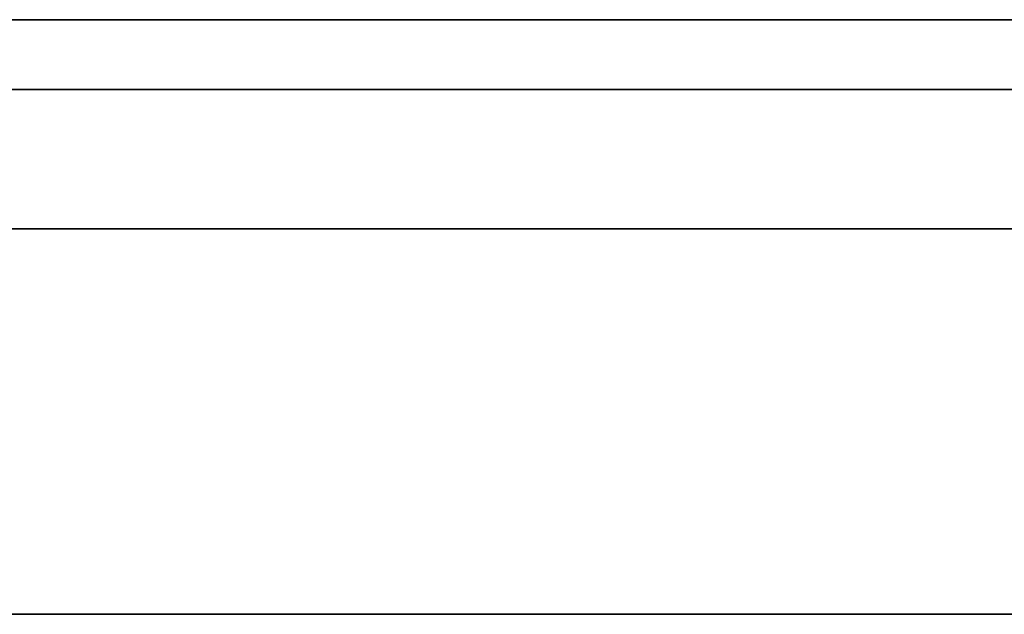
# Model space of a CAD drawing. Units: millimetres. Extents: x -16.7 to 36, y -9.2 to -8.8.
# Drawn here: x 3.2 to 3.2, y -9 to -9 of the extents above; entities that cross this region are included whole.
import ezdxf

# ---------------------------------------------------------------- set-up
doc = ezdxf.new("R2010")
doc.units = ezdxf.units.MM
doc.header["$MEASUREMENT"] = 0
doc.layers.add('Default', color=7, linetype='Continuous', true_color=0x000000)
doc.layers.add('Layer 01', color=7, linetype='Continuous', true_color=0xc80000)

msp = doc.modelspace()

# ---------------------------------------------------------------- linework, layer by layer
at = {"layer": 'Default'}
for p, q in [((3.18, -8.967987, 0.863253), (2.38, -8.967987, 0.863253)), ((3.18, -8.967987, 3.363253), (2.38, -8.967987, 3.363253)), ((3.18, -8.967987, 1.963253), (2.38, -8.967987, 1.963253)), ((3.87, -8.967987, 15.263253), (3.07, -8.967987, 15.263253)), ((3.07, -8.967987, 15.563253), (3.87, -8.967987, 15.563253)), ((3.87, -8.967987, 13.863253), (3.07, -8.967987, 13.863253)), ((3.07, -8.967987, 14.163253), (3.87, -8.967987, 14.163253)), ((3.87, -8.967987, 12.463253), (3.07, -8.967987, 12.463253)), ((3.07, -8.967987, 12.763253), (3.87, -8.967987, 12.763253)), ((3.87, -8.967987, 11.063253), (3.07, -8.967987, 11.063253)), ((3.07, -8.967987, 11.363253), (3.87, -8.967987, 11.363253)), ((3.87, -8.967987, 9.663253), (3.07, -8.967987, 9.663253)), ((3.07, -8.967987, 9.963253), (3.87, -8.967987, 9.963253)), ((3.87, -8.967987, 6.863253), (3.07, -8.967987, 6.863253)), ((3.07, -8.967987, 7.163253), (3.87, -8.967987, 7.163253)), ((3.87, -8.967987, 5.463253), (3.07, -8.967987, 5.463253)), ((3.07, -8.967987, 5.763253), (3.87, -8.967987, 5.763253)), ((3.87, -8.967987, 4.063253), (3.07, -8.967987, 4.063253)), ((3.07, -8.967987, 4.363253), (3.87, -8.967987, 4.363253)), ((3.87, -8.967987, 2.663253), (3.07, -8.967987, 2.663253)), ((3.07, -8.967987, 2.963253), (3.87, -8.967987, 2.963253)), ((3.87, -8.967987, 1.263253), (3.07, -8.967987, 1.263253)), ((3.07, -8.967987, 1.563253), (3.87, -8.967987, 1.563253)), ((3.183414, -8.967987, 0.863194), (3.18, -8.967987, 0.863253)), ((3.18, -8.967987, 0.563253), (3.183414, -8.967987, 0.563311)), ((3.183414, -8.967987, 15.963311), (3.18, -8.967987, 15.963253)), ((3.18, -8.967987, 16.263253), (3.183414, -8.967987, 16.263194)), ((3.183414, -8.967987, 14.563311), (3.18, -8.967987, 14.563253)), ((3.18, -8.967987, 14.863253), (3.183414, -8.967987, 14.863194)), ((3.183414, -8.967987, 13.163311), (3.18, -8.967987, 13.163253)), ((3.18, -8.967987, 13.463253), (3.183414, -8.967987, 13.463194)), ((3.183414, -8.967987, 11.763311), (3.18, -8.967987, 11.763253)), ((3.18, -8.967987, 12.063253), (3.183414, -8.967987, 12.063194)), ((3.183414, -8.967987, 10.363311), (3.18, -8.967987, 10.363253)), ((3.18, -8.967987, 10.663253), (3.183414, -8.967987, 10.663194)), ((3.183414, -8.967987, 6.163311), (3.18, -8.967987, 6.163253)), ((3.18, -8.967987, 6.463253), (3.183414, -8.967987, 6.463194)), ((3.183414, -8.967987, 4.763311), (3.18, -8.967987, 4.763253)), ((3.18, -8.967987, 5.063253), (3.183414, -8.967987, 5.063194)), ((3.183414, -8.967987, 3.363311), (3.18, -8.967987, 3.363253)), ((3.18, -8.967987, 3.663253), (3.183414, -8.967987, 3.663194)), ((3.183414, -8.967987, 1.963311), (3.18, -8.967987, 1.963253)), ((3.18, -8.967987, 2.263253), (3.183414, -8.967987, 2.263194)), ((3.186824, -8.967987, 0.863019), (3.183414, -8.967987, 0.863194)), ((3.183414, -8.967987, 0.563311), (3.186824, -8.967987, 0.563486)), ((3.186824, -8.967987, 15.963486), (3.183414, -8.967987, 15.963311)), ((3.183414, -8.967987, 16.263194), (3.186824, -8.967987, 16.263019)), ((3.186824, -8.967987, 14.563486), (3.183414, -8.967987, 14.563311)), ((3.183414, -8.967987, 14.863194), (3.186824, -8.967987, 14.863019)), ((3.186824, -8.967987, 13.163486), (3.183414, -8.967987, 13.163311)), ((3.183414, -8.967987, 13.463194), (3.186824, -8.967987, 13.463019)), ((3.186824, -8.967987, 11.763486), (3.183414, -8.967987, 11.763311)), ((3.183414, -8.967987, 12.063194), (3.186824, -8.967987, 12.063019)), ((3.186824, -8.967987, 10.363486), (3.183414, -8.967987, 10.363311)), ((3.183414, -8.967987, 10.663194), (3.186824, -8.967987, 10.663019)), ((3.186824, -8.967987, 6.163486), (3.183414, -8.967987, 6.163311)), ((3.183414, -8.967987, 6.463194), (3.186824, -8.967987, 6.463019)), ((3.186824, -8.967987, 4.763486), (3.183414, -8.967987, 4.763311)), ((3.183414, -8.967987, 5.063194), (3.186824, -8.967987, 5.063019)), ((3.186824, -8.967987, 3.363486), (3.183414, -8.967987, 3.363311)), ((3.183414, -8.967987, 3.663194), (3.186824, -8.967987, 3.663019)), ((3.186824, -8.967987, 1.963486), (3.183414, -8.967987, 1.963311)), ((3.183414, -8.967987, 2.263194), (3.186824, -8.967987, 2.263019)), ((3.190226, -8.967987, 0.862728), (3.186824, -8.967987, 0.863019)), ((3.186824, -8.967987, 0.563486), (3.190226, -8.967987, 0.563777)), ((3.190226, -8.967987, 15.963777), (3.186824, -8.967987, 15.963486)), ((3.186824, -8.967987, 16.263019), (3.190226, -8.967987, 16.262728)), ((3.190226, -8.967987, 14.563777), (3.186824, -8.967987, 14.563486)), ((3.186824, -8.967987, 14.863019), (3.190226, -8.967987, 14.862728)), ((3.190226, -8.967987, 13.163777), (3.186824, -8.967987, 13.163486)), ((3.186824, -8.967987, 13.463019), (3.190226, -8.967987, 13.462728)), ((3.190226, -8.967987, 11.763777), (3.186824, -8.967987, 11.763486)), ((3.186824, -8.967987, 12.063019), (3.190226, -8.967987, 12.062728)), ((3.190226, -8.967987, 10.363777), (3.186824, -8.967987, 10.363486)), ((3.186824, -8.967987, 10.663019), (3.190226, -8.967987, 10.662728)), ((3.190226, -8.967987, 6.163777), (3.186824, -8.967987, 6.163486)), ((3.186824, -8.967987, 6.463019), (3.190226, -8.967987, 6.462728)), ((3.190226, -8.967987, 4.763777), (3.186824, -8.967987, 4.763486)), ((3.186824, -8.967987, 5.063019), (3.190226, -8.967987, 5.062728)), ((3.190226, -8.967987, 3.363777), (3.186824, -8.967987, 3.363486)), ((3.186824, -8.967987, 3.663019), (3.190226, -8.967987, 3.662728)), ((3.190226, -8.967987, 1.963777), (3.186824, -8.967987, 1.963486)), ((3.186824, -8.967987, 2.263019), (3.190226, -8.967987, 2.262728)), ((3.193617, -8.967987, 0.862321), (3.190226, -8.967987, 0.862728)), ((3.190226, -8.967987, 0.563777), (3.193617, -8.967987, 0.564184)), ((3.193617, -8.967987, 15.964184), (3.190226, -8.967987, 15.963777)), ((3.190226, -8.967987, 16.262728), (3.193617, -8.967987, 16.262321)), ((3.193617, -8.967987, 14.564184), (3.190226, -8.967987, 14.563777)), ((3.190226, -8.967987, 14.862728), (3.193617, -8.967987, 14.862321)), ((3.193617, -8.967987, 13.164184), (3.190226, -8.967987, 13.163777)), ((3.190226, -8.967987, 13.462728), (3.193617, -8.967987, 13.462321)), ((3.193617, -8.967987, 11.764184), (3.190226, -8.967987, 11.763777)), ((3.190226, -8.967987, 12.062728), (3.193617, -8.967987, 12.062321)), ((3.193617, -8.967987, 10.364184), (3.190226, -8.967987, 10.363777)), ((3.190226, -8.967987, 10.662728), (3.193617, -8.967987, 10.662321)), ((3.193617, -8.967987, 6.164184), (3.190226, -8.967987, 6.163777)), ((3.190226, -8.967987, 6.462728), (3.193617, -8.967987, 6.462321)), ((3.193617, -8.967987, 4.764184), (3.190226, -8.967987, 4.763777)), ((3.190226, -8.967987, 5.062728), (3.193617, -8.967987, 5.062321)), ((3.193617, -8.967987, 3.364184), (3.190226, -8.967987, 3.363777)), ((3.190226, -8.967987, 3.662728), (3.193617, -8.967987, 3.662321)), ((3.193617, -8.967987, 1.964184), (3.190226, -8.967987, 1.963777)), ((3.190226, -8.967987, 2.262728), (3.193617, -8.967987, 2.262321)), ((3.196991, -8.967987, 0.861799), (3.193617, -8.967987, 0.862321)), ((3.193617, -8.967987, 0.564184), (3.196991, -8.967987, 0.564707)), ((3.196991, -8.967987, 15.964707), (3.193617, -8.967987, 15.964184)), ((3.193617, -8.967987, 16.262321), (3.196991, -8.967987, 16.261799)), ((3.196991, -8.967987, 14.564707), (3.193617, -8.967987, 14.564184)), ((3.193617, -8.967987, 14.862321), (3.196991, -8.967987, 14.861799)), ((3.196991, -8.967987, 13.164707), (3.193617, -8.967987, 13.164184)), ((3.193617, -8.967987, 13.462321), (3.196991, -8.967987, 13.461799)), ((3.196991, -8.967987, 11.764707), (3.193617, -8.967987, 11.764184)), ((3.193617, -8.967987, 12.062321), (3.196991, -8.967987, 12.061799)), ((3.196991, -8.967987, 10.364707), (3.193617, -8.967987, 10.364184)), ((3.193617, -8.967987, 10.662321), (3.196991, -8.967987, 10.661799)), ((3.196991, -8.967987, 6.164707), (3.193617, -8.967987, 6.164184)), ((3.193617, -8.967987, 6.462321), (3.196991, -8.967987, 6.461799)), ((3.196991, -8.967987, 4.764707), (3.193617, -8.967987, 4.764184)), ((3.193617, -8.967987, 5.062321), (3.196991, -8.967987, 5.061799)), ((3.196991, -8.967987, 3.364707), (3.193617, -8.967987, 3.364184)), ((3.193617, -8.967987, 3.662321), (3.196991, -8.967987, 3.661799)), ((3.196991, -8.967987, 1.964707), (3.193617, -8.967987, 1.964184)), ((3.193617, -8.967987, 2.262321), (3.196991, -8.967987, 2.261799)), ((3.200346, -8.967987, 0.861161), (3.196991, -8.967987, 0.861799)), ((3.196991, -8.967987, 0.564707), (3.200346, -8.967987, 0.565344)), ((3.200346, -8.967987, 15.965344), (3.196991, -8.967987, 15.964707)), ((3.196991, -8.967987, 16.261799), (3.200346, -8.967987, 16.261161)), ((3.200346, -8.967987, 14.565344), (3.196991, -8.967987, 14.564707)), ((3.196991, -8.967987, 14.861799), (3.200346, -8.967987, 14.861161)), ((3.200346, -8.967987, 13.165344), (3.196991, -8.967987, 13.164707)), ((3.196991, -8.967987, 13.461799), (3.200346, -8.967987, 13.461161)), ((3.200346, -8.967987, 11.765344), (3.196991, -8.967987, 11.764707)), ((3.196991, -8.967987, 12.061799), (3.200346, -8.967987, 12.061161)), ((3.200346, -8.967987, 10.365344), (3.196991, -8.967987, 10.364707)), ((3.196991, -8.967987, 10.661799), (3.200346, -8.967987, 10.661161)), ((3.200346, -8.967987, 6.165344), (3.196991, -8.967987, 6.164707)), ((3.196991, -8.967987, 6.461799), (3.200346, -8.967987, 6.461161)), ((3.200346, -8.967987, 4.765344), (3.196991, -8.967987, 4.764707)), ((3.196991, -8.967987, 5.061799), (3.200346, -8.967987, 5.061161)), ((3.200346, -8.967987, 3.365344), (3.196991, -8.967987, 3.364707)), ((3.196991, -8.967987, 3.661799), (3.200346, -8.967987, 3.661161)), ((3.200346, -8.967987, 1.965344), (3.196991, -8.967987, 1.964707)), ((3.196991, -8.967987, 2.261799), (3.200346, -8.967987, 2.261161)), ((3.203676, -8.967987, 0.860409), (3.200346, -8.967987, 0.861161)), ((3.200346, -8.967987, 0.565344), (3.203676, -8.967987, 0.566096)), ((3.203676, -8.967987, 15.966096), (3.200346, -8.967987, 15.965344)), ((3.200346, -8.967987, 16.261161), (3.203676, -8.967987, 16.260409)), ((3.203676, -8.967987, 14.566096), (3.200346, -8.967987, 14.565344)), ((3.200346, -8.967987, 14.861161), (3.203676, -8.967987, 14.860409)), ((3.203676, -8.967987, 13.166096), (3.200346, -8.967987, 13.165344)), ((3.200346, -8.967987, 13.461161), (3.203676, -8.967987, 13.460409)), ((3.203676, -8.967987, 11.766096), (3.200346, -8.967987, 11.765344)), ((3.200346, -8.967987, 12.061161), (3.203676, -8.967987, 12.060409)), ((3.203676, -8.967987, 10.366096), (3.200346, -8.967987, 10.365344)), ((3.200346, -8.967987, 10.661161), (3.203676, -8.967987, 10.660409)), ((3.203676, -8.967987, 6.166096), (3.200346, -8.967987, 6.165344)), ((3.200346, -8.967987, 6.461161), (3.203676, -8.967987, 6.460409)), ((3.203676, -8.967987, 4.766096), (3.200346, -8.967987, 4.765344)), ((3.200346, -8.967987, 5.061161), (3.203676, -8.967987, 5.060409)), ((3.203676, -8.967987, 3.366096), (3.200346, -8.967987, 3.365344)), ((3.200346, -8.967987, 3.661161), (3.203676, -8.967987, 3.660409)), ((3.203676, -8.967987, 1.966096), (3.200346, -8.967987, 1.965344)), ((3.200346, -8.967987, 2.261161), (3.203676, -8.967987, 2.260409)), ((3.20698, -8.967987, 0.859544), (3.203676, -8.967987, 0.860409)), ((3.203676, -8.967987, 0.566096), (3.20698, -8.967987, 0.566961)), ((3.20698, -8.967987, 15.966961), (3.203676, -8.967987, 15.966096)), ((3.203676, -8.967987, 16.260409), (3.20698, -8.967987, 16.259544)), ((3.20698, -8.967987, 14.566961), (3.203676, -8.967987, 14.566096)), ((3.203676, -8.967987, 14.860409), (3.20698, -8.967987, 14.859544)), ((3.20698, -8.967987, 13.166961), (3.203676, -8.967987, 13.166096)), ((3.203676, -8.967987, 13.460409), (3.20698, -8.967987, 13.459544)), ((3.20698, -8.967987, 11.766961), (3.203676, -8.967987, 11.766096)), ((3.203676, -8.967987, 12.060409), (3.20698, -8.967987, 12.059544)), ((3.20698, -8.967987, 10.366961), (3.203676, -8.967987, 10.366096)), ((3.203676, -8.967987, 10.660409), (3.20698, -8.967987, 10.659544)), ((3.20698, -8.967987, 6.166961), (3.203676, -8.967987, 6.166096)), ((3.203676, -8.967987, 6.460409), (3.20698, -8.967987, 6.459544)), ((3.20698, -8.967987, 4.766961), (3.203676, -8.967987, 4.766096)), ((3.203676, -8.967987, 5.060409), (3.20698, -8.967987, 5.059544)), ((3.20698, -8.967987, 3.366961), (3.203676, -8.967987, 3.366096)), ((3.203676, -8.967987, 3.660409), (3.20698, -8.967987, 3.659544)), ((3.20698, -8.967987, 1.966961), (3.203676, -8.967987, 1.966096)), ((3.203676, -8.967987, 2.260409), (3.20698, -8.967987, 2.259544)), ((3.210251, -8.967987, 0.858567), (3.20698, -8.967987, 0.859544)), ((3.20698, -8.967987, 0.566961), (3.210251, -8.967987, 0.567938)), ((3.210251, -8.967987, 15.967938), (3.20698, -8.967987, 15.966961)), ((3.20698, -8.967987, 16.259544), (3.210251, -8.967987, 16.258567)), ((3.210251, -8.967987, 14.567938), (3.20698, -8.967987, 14.566961)), ((3.20698, -8.967987, 14.859544), (3.210251, -8.967987, 14.858567)), ((3.210251, -8.967987, 13.167938), (3.20698, -8.967987, 13.166961)), ((3.20698, -8.967987, 13.459544), (3.210251, -8.967987, 13.458567)), ((3.210251, -8.967987, 11.767938), (3.20698, -8.967987, 11.766961)), ((3.20698, -8.967987, 12.059544), (3.210251, -8.967987, 12.058567)), ((3.210251, -8.967987, 10.367938), (3.20698, -8.967987, 10.366961)), ((3.20698, -8.967987, 10.659544), (3.210251, -8.967987, 10.658567)), ((3.210251, -8.967987, 6.167938), (3.20698, -8.967987, 6.166961)), ((3.20698, -8.967987, 6.459544), (3.210251, -8.967987, 6.458567)), ((3.210251, -8.967987, 4.767938), (3.20698, -8.967987, 4.766961)), ((3.20698, -8.967987, 5.059544), (3.210251, -8.967987, 5.058567)), ((3.210251, -8.967987, 3.367938), (3.20698, -8.967987, 3.366961)), ((3.20698, -8.967987, 3.659544), (3.210251, -8.967987, 3.658567)), ((3.210251, -8.967987, 1.967938), (3.20698, -8.967987, 1.966961)), ((3.20698, -8.967987, 2.259544), (3.210251, -8.967987, 2.258567)), ((3.213488, -8.967987, 0.857479), (3.210251, -8.967987, 0.858567)), ((3.210251, -8.967987, 0.567938), (3.213488, -8.967987, 0.569026)), ((3.213488, -8.967987, 15.969026), (3.210251, -8.967987, 15.967938)), ((3.210251, -8.967987, 16.258567), (3.213488, -8.967987, 16.257479)), ((3.213488, -8.967987, 14.569026), (3.210251, -8.967987, 14.567938)), ((3.210251, -8.967987, 14.858567), (3.213488, -8.967987, 14.857479)), ((3.213488, -8.967987, 13.169026), (3.210251, -8.967987, 13.167938)), ((3.210251, -8.967987, 13.458567), (3.213488, -8.967987, 13.457479)), ((3.213488, -8.967987, 11.769026), (3.210251, -8.967987, 11.767938)), ((3.210251, -8.967987, 12.058567), (3.213488, -8.967987, 12.057479)), ((3.213488, -8.967987, 10.369026), (3.210251, -8.967987, 10.367938)), ((3.210251, -8.967987, 10.658567), (3.213488, -8.967987, 10.657479)), ((3.213488, -8.967987, 6.169026), (3.210251, -8.967987, 6.167938)), ((3.210251, -8.967987, 6.458567), (3.213488, -8.967987, 6.457479)), ((3.213488, -8.967987, 4.769026), (3.210251, -8.967987, 4.767938)), ((3.210251, -8.967987, 5.058567), (3.213488, -8.967987, 5.057479)), ((3.213488, -8.967987, 3.369026), (3.210251, -8.967987, 3.367938)), ((3.210251, -8.967987, 3.658567), (3.213488, -8.967987, 3.657479)), ((3.213488, -8.967987, 1.969026), (3.210251, -8.967987, 1.967938)), ((3.210251, -8.967987, 2.258567), (3.213488, -8.967987, 2.257479)), ((3.216685, -8.967987, 0.85628), (3.213488, -8.967987, 0.857479)), ((3.213488, -8.967987, 0.569026), (3.216685, -8.967987, 0.570225)), ((3.216685, -8.967987, 15.970225), (3.213488, -8.967987, 15.969026)), ((3.213488, -8.967987, 16.257479), (3.216685, -8.967987, 16.25628)), ((3.216685, -8.967987, 14.570225), (3.213488, -8.967987, 14.569026)), ((3.213488, -8.967987, 14.857479), (3.216685, -8.967987, 14.85628)), ((3.216685, -8.967987, 13.170225), (3.213488, -8.967987, 13.169026)), ((3.213488, -8.967987, 13.457479), (3.216685, -8.967987, 13.45628)), ((3.216685, -8.967987, 11.770225), (3.213488, -8.967987, 11.769026)), ((3.213488, -8.967987, 12.057479), (3.216685, -8.967987, 12.05628)), ((3.216685, -8.967987, 10.370225), (3.213488, -8.967987, 10.369026)), ((3.213488, -8.967987, 10.657479), (3.216685, -8.967987, 10.65628)), ((3.216685, -8.967987, 6.170225), (3.213488, -8.967987, 6.169026)), ((3.213488, -8.967987, 6.457479), (3.216685, -8.967987, 6.45628)), ((3.216685, -8.967987, 4.770225), (3.213488, -8.967987, 4.769026)), ((3.213488, -8.967987, 5.057479), (3.216685, -8.967987, 5.05628)), ((3.216685, -8.967987, 3.370225), (3.213488, -8.967987, 3.369026)), ((3.213488, -8.967987, 3.657479), (3.216685, -8.967987, 3.65628)), ((3.216685, -8.967987, 1.970225), (3.213488, -8.967987, 1.969026)), ((3.213488, -8.967987, 2.257479), (3.216685, -8.967987, 2.25628)), ((3.21984, -8.967987, 0.854974), (3.216685, -8.967987, 0.85628)), ((3.216685, -8.967987, 0.570225), (3.21984, -8.967987, 0.571531)), ((3.21984, -8.967987, 15.971531), (3.216685, -8.967987, 15.970225)), ((3.216685, -8.967987, 16.25628), (3.21984, -8.967987, 16.254974)), ((3.21984, -8.967987, 14.571531), (3.216685, -8.967987, 14.570225)), ((3.216685, -8.967987, 14.85628), (3.21984, -8.967987, 14.854974)), ((3.21984, -8.967987, 13.171531), (3.216685, -8.967987, 13.170225)), ((3.216685, -8.967987, 13.45628), (3.21984, -8.967987, 13.454974)), ((3.21984, -8.967987, 11.771531), (3.216685, -8.967987, 11.770225)), ((3.216685, -8.967987, 12.05628), (3.21984, -8.967987, 12.054974)), ((3.21984, -8.967987, 10.371531), (3.216685, -8.967987, 10.370225)), ((3.216685, -8.967987, 10.65628), (3.21984, -8.967987, 10.654974)), ((3.21984, -8.967987, 6.171531), (3.216685, -8.967987, 6.170225)), ((3.216685, -8.967987, 6.45628), (3.21984, -8.967987, 6.454974)), ((3.21984, -8.967987, 4.771531), (3.216685, -8.967987, 4.770225)), ((3.216685, -8.967987, 5.05628), (3.21984, -8.967987, 5.054974)), ((3.21984, -8.967987, 3.371531), (3.216685, -8.967987, 3.370225)), ((3.216685, -8.967987, 3.65628), (3.21984, -8.967987, 3.654974)), ((3.21984, -8.967987, 1.971531), (3.216685, -8.967987, 1.970225)), ((3.216685, -8.967987, 2.25628), (3.21984, -8.967987, 2.254974)), ((3.222948, -8.967987, 0.85356), (3.21984, -8.967987, 0.854974)), ((3.21984, -8.967987, 0.571531), (3.222948, -8.967987, 0.572945)), ((3.222948, -8.967987, 15.972945), (3.21984, -8.967987, 15.971531)), ((3.21984, -8.967987, 16.254974), (3.222948, -8.967987, 16.25356)), ((3.222948, -8.967987, 14.572945), (3.21984, -8.967987, 14.571531)), ((3.21984, -8.967987, 14.854974), (3.222948, -8.967987, 14.85356)), ((3.222948, -8.967987, 13.172945), (3.21984, -8.967987, 13.171531)), ((3.21984, -8.967987, 13.454974), (3.222948, -8.967987, 13.45356)), ((3.222948, -8.967987, 11.772945), (3.21984, -8.967987, 11.771531)), ((3.21984, -8.967987, 12.054974), (3.222948, -8.967987, 12.05356)), ((3.222948, -8.967987, 10.372945), (3.21984, -8.967987, 10.371531)), ((3.21984, -8.967987, 10.654974), (3.222948, -8.967987, 10.65356)), ((3.222948, -8.967987, 6.172945), (3.21984, -8.967987, 6.171531)), ((3.21984, -8.967987, 6.454974), (3.222948, -8.967987, 6.45356)), ((3.222948, -8.967987, 4.772945), (3.21984, -8.967987, 4.771531)), ((3.21984, -8.967987, 5.054974), (3.222948, -8.967987, 5.05356)), ((3.222948, -8.967987, 3.372945), (3.21984, -8.967987, 3.371531)), ((3.21984, -8.967987, 3.654974), (3.222948, -8.967987, 3.65356)), ((3.222948, -8.967987, 1.972945), (3.21984, -8.967987, 1.971531)), ((3.21984, -8.967987, 2.254974), (3.222948, -8.967987, 2.25356)), ((3.226007, -8.967987, 0.852041), (3.222948, -8.967987, 0.85356)), ((3.222948, -8.967987, 0.572945), (3.226007, -8.967987, 0.574464)), ((3.226007, -8.967987, 15.974464), (3.222948, -8.967987, 15.972945)), ((3.222948, -8.967987, 16.25356), (3.226007, -8.967987, 16.252041)), ((3.226007, -8.967987, 14.574464), (3.222948, -8.967987, 14.572945)), ((3.222948, -8.967987, 14.85356), (3.226007, -8.967987, 14.852041)), ((3.226007, -8.967987, 13.174464), (3.222948, -8.967987, 13.172945)), ((3.222948, -8.967987, 13.45356), (3.226007, -8.967987, 13.452041)), ((3.226007, -8.967987, 11.774464), (3.222948, -8.967987, 11.772945)), ((3.222948, -8.967987, 12.05356), (3.226007, -8.967987, 12.052041)), ((3.226007, -8.967987, 10.374464), (3.222948, -8.967987, 10.372945)), ((3.222948, -8.967987, 10.65356), (3.226007, -8.967987, 10.652041)), ((3.226007, -8.967987, 6.174464), (3.222948, -8.967987, 6.172945)), ((3.222948, -8.967987, 6.45356), (3.226007, -8.967987, 6.452041)), ((3.226007, -8.967987, 4.774464), (3.222948, -8.967987, 4.772945)), ((3.222948, -8.967987, 5.05356), (3.226007, -8.967987, 5.052041)), ((3.226007, -8.967987, 3.374464), (3.222948, -8.967987, 3.372945)), ((3.222948, -8.967987, 3.65356), (3.226007, -8.967987, 3.652041)), ((3.226007, -8.967987, 1.974464), (3.222948, -8.967987, 1.972945)), ((3.222948, -8.967987, 2.25356), (3.226007, -8.967987, 2.252041)), ((3.229011, -8.967987, 0.850419), (3.226007, -8.967987, 0.852041)), ((3.226007, -8.967987, 0.574464), (3.229011, -8.967987, 0.576087)), ((3.229011, -8.967987, 15.976087), (3.226007, -8.967987, 15.974464)), ((3.226007, -8.967987, 16.252041), (3.229011, -8.967987, 16.250419)), ((3.229011, -8.967987, 14.576087), (3.226007, -8.967987, 14.574464)), ((3.226007, -8.967987, 14.852041), (3.229011, -8.967987, 14.850419)), ((3.229011, -8.967987, 13.176087), (3.226007, -8.967987, 13.174464)), ((3.226007, -8.967987, 13.452041), (3.229011, -8.967987, 13.450419)), ((3.229011, -8.967987, 11.776087), (3.226007, -8.967987, 11.774464)), ((3.226007, -8.967987, 12.052041), (3.229011, -8.967987, 12.050419)), ((3.229011, -8.967987, 10.376087), (3.226007, -8.967987, 10.374464)), ((3.226007, -8.967987, 10.652041), (3.229011, -8.967987, 10.650419)), ((3.229011, -8.967987, 6.176087), (3.226007, -8.967987, 6.174464)), ((3.226007, -8.967987, 6.452041), (3.229011, -8.967987, 6.450419)), ((3.229011, -8.967987, 4.776087), (3.226007, -8.967987, 4.774464)), ((3.226007, -8.967987, 5.052041), (3.229011, -8.967987, 5.050419)), ((3.229011, -8.967987, 3.376087), (3.226007, -8.967987, 3.374464)), ((3.226007, -8.967987, 3.652041), (3.229011, -8.967987, 3.650419)), ((3.229011, -8.967987, 1.976087), (3.226007, -8.967987, 1.974464)), ((3.226007, -8.967987, 2.252041), (3.229011, -8.967987, 2.250419)), ((3.231958, -8.967987, 0.848695), (3.229011, -8.967987, 0.850419)), ((3.229011, -8.967987, 0.576087), (3.231958, -8.967987, 0.577811)), ((3.231958, -8.967987, 15.977811), (3.229011, -8.967987, 15.976087)), ((3.229011, -8.967987, 16.250419), (3.231958, -8.967987, 16.248695)), ((3.231958, -8.967987, 14.577811), (3.229011, -8.967987, 14.576087)), ((3.229011, -8.967987, 14.850419), (3.231958, -8.967987, 14.848695)), ((3.231958, -8.967987, 13.177811), (3.229011, -8.967987, 13.176087)), ((3.229011, -8.967987, 13.450419), (3.231958, -8.967987, 13.448695)), ((3.231958, -8.967987, 11.777811), (3.229011, -8.967987, 11.776087)), ((3.229011, -8.967987, 12.050419), (3.231958, -8.967987, 12.048695)), ((3.231958, -8.967987, 10.377811), (3.229011, -8.967987, 10.376087)), ((3.229011, -8.967987, 10.650419), (3.231958, -8.967987, 10.648695)), ((3.231958, -8.967987, 6.177811), (3.229011, -8.967987, 6.176087)), ((3.229011, -8.967987, 6.450419), (3.231958, -8.967987, 6.448695)), ((3.231958, -8.967987, 4.777811), (3.229011, -8.967987, 4.776087)), ((3.229011, -8.967987, 5.050419), (3.231958, -8.967987, 5.048695)), ((3.231958, -8.967987, 3.377811), (3.229011, -8.967987, 3.376087)), ((3.229011, -8.967987, 3.650419), (3.231958, -8.967987, 3.648695)), ((3.231958, -8.967987, 1.977811), (3.229011, -8.967987, 1.976087)), ((3.229011, -8.967987, 2.250419), (3.231958, -8.967987, 2.248695)), ((3.234845, -8.967987, 0.846871), (3.231958, -8.967987, 0.848695)), ((3.231958, -8.967987, 0.577811), (3.234845, -8.967987, 0.579634)), ((3.234845, -8.967987, 15.979634), (3.231958, -8.967987, 15.977811)), ((3.231958, -8.967987, 16.248695), (3.234845, -8.967987, 16.246871)), ((3.234845, -8.967987, 14.579634), (3.231958, -8.967987, 14.577811)), ((3.231958, -8.967987, 14.848695), (3.234845, -8.967987, 14.846871)), ((3.234845, -8.967987, 13.179634), (3.231958, -8.967987, 13.177811)), ((3.231958, -8.967987, 13.448695), (3.234845, -8.967987, 13.446871)), ((3.234845, -8.967987, 11.779634), (3.231958, -8.967987, 11.777811)), ((3.231958, -8.967987, 12.048695), (3.234845, -8.967987, 12.046871)), ((3.234845, -8.967987, 10.379634), (3.231958, -8.967987, 10.377811)), ((3.231958, -8.967987, 10.648695), (3.234845, -8.967987, 10.646871)), ((3.234845, -8.967987, 6.179634), (3.231958, -8.967987, 6.177811)), ((3.231958, -8.967987, 6.448695), (3.234845, -8.967987, 6.446871)), ((3.234845, -8.967987, 4.779634), (3.231958, -8.967987, 4.777811)), ((3.231958, -8.967987, 5.048695), (3.234845, -8.967987, 5.046871)), ((3.234845, -8.967987, 3.379634), (3.231958, -8.967987, 3.377811)), ((3.231958, -8.967987, 3.648695), (3.234845, -8.967987, 3.646871)), ((3.234845, -8.967987, 1.979634), (3.231958, -8.967987, 1.977811)), ((3.231958, -8.967987, 2.248695), (3.234845, -8.967987, 2.246871)), ((3.351861, -8.979245, 18.285872), (3.152686, -8.979245, 18.285872)), ((3.152686, -8.979245, 19.812953), (3.351861, -8.979245, 19.812953)), ((16.7, -9), (-16.7, -9)), ((-16.7, -9, 16.9), (16.7, -9, 16.9)), ((16.7, -9, -16.9), (-16.7, -9, -16.9))]:
    msp.add_line(p, q, dxfattribs=at)
at = {"layer": 'Layer 01'}
for p, q in [((3.112457, -8.971752, -8.471493), (3.25279, -8.971752, -8.510336)), ((3.180081, -8.971752, -8.867421), (3.155814, -8.971752, -8.864361)), ((3.204436, -8.971752, -8.869678), (3.180081, -8.971752, -8.867421)), ((3.228852, -8.971752, -8.871129), (3.204436, -8.971752, -8.869678)), ((3.253302, -8.971752, -8.871773), (3.228852, -8.971752, -8.871129)), ((3.351861, -8.979245, 7.610531), (3.152686, -8.979245, 7.610531)), ((3.152686, -8.979245, 9.137612), (3.351861, -8.979245, 9.137612))]:
    msp.add_line(p, q, dxfattribs=at)

doc.saveas('drawing.dxf')
